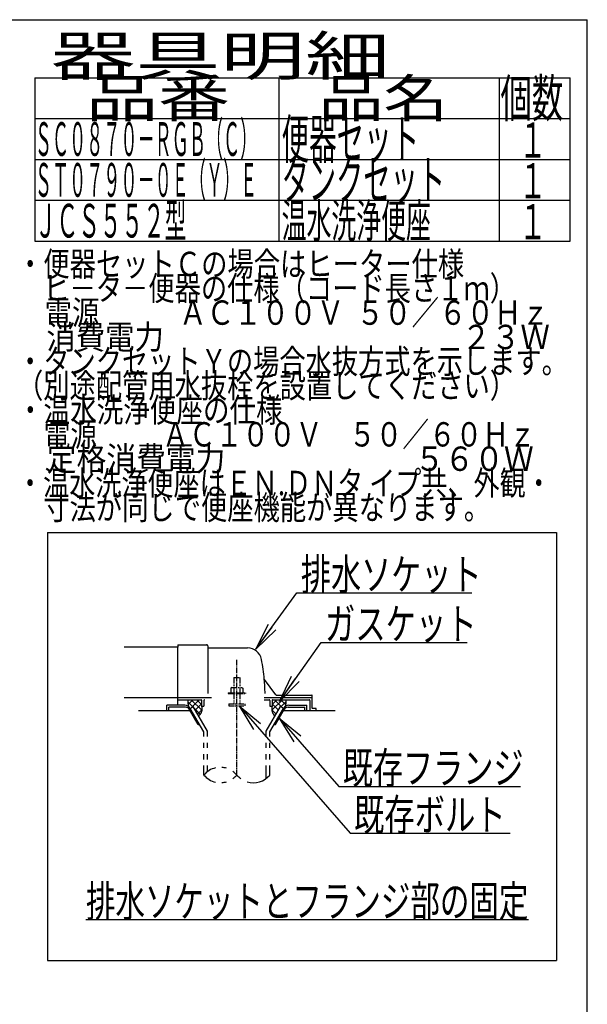
# Model space of a CAD drawing. Extents: x 0 to 2000, y 115 to 2915.
# Drawn here: x 1278 to 2000, y 1661 to 2915 of the extents above; entities that cross this region are included whole.
import ezdxf
from ezdxf.enums import TextEntityAlignment as Align

# ---------------------------------------------------------------- set-up
doc = ezdxf.new("R2010")
doc.units = 0
doc.header["$MEASUREMENT"] = 0
doc.linetypes.add('EXLTYPE3', pattern=[10, 7, -1, 1, -1])
doc.linetypes.add('EXLTYPE4', pattern=[12, 7, -1, 1, -1, 1, -1])
doc.layers.get('0').update_dxf_attribs({"linetype": 'CONTINUOUS'})
for name, color, linetype in [('便器', 7, 'CONTINUOUS'), ('器具明細表', 7, 'CONTINUOUS'), ('寸法', 7, 'CONTINUOUS'), ('枠', 7, 'CONTINUOUS')]:
    doc.layers.add(name, color=color, linetype=linetype)
doc.styles.add('EXCADDIM1', font='monotxt', dxfattribs={"width": 0.95, "bigfont": 'extfont'})
doc.styles.add('EXCADSTD', font='monotxt', dxfattribs={"bigfont": 'extfont'})
doc.styles.get("Standard").update_dxf_attribs({"font": 'monotxt', "bigfont": 'extfont'})
doc.dimstyles.get("Standard").update_dxf_attribs({"dimtxt": 0.18, "dimasz": 0.18, "dimexe": 0.18, "dimexo": 0.0625, "dimgap": 0.09, "dimtad": 0, "dimtih": 1, "dimtoh": 1, "dimdec": 4, "dimzin": 0, "dimtxsty": 'STANDARD', "dimcen": 0.09, "dimazin": 3, "dimtfac": 1, "dimtdec": 4, "dimtmove": 0, "dimatfit": 3, "dimtolj": 1, "dimtzin": 0})

# ---------------------------------------------------------------- blocks, each defined once
blk = doc.blocks.new('_EX_NORM')
at = {"color": 0, "linetype": 'CONTINUOUS'}
for q in [(-1, 0.166667), (-1, 0), (-1, -0.166667)]:
    blk.add_line((0, 0), q, dxfattribs=at)
blk = doc.blocks.new('*D26')
at = {"layer": '寸法', "color": 3, "linetype": 'CONTINUOUS'}
for p, q in [((790.011804, 2614.500004), (1249, 2614.500004)), ((1239, 2614.500004), (1234, 2584.500004)), ((1239, 2614.500004), (1239, 2259.500004)), ((1244, 2584.500004), (1239, 2614.500004)), ((1234, 2289.500004), (1239, 2259.500004)), ((1239, 2259.500004), (1244, 2289.500004)), ((790.011804, 2259.500004), (1249, 2259.500004))]:
    blk.add_line(p, q, dxfattribs=at)
at = {"layer": '寸法', "color": 2, "linetype": 'CONTINUOUS', "style": 'EXCADSTD', "width": 0.945}
blk.add_text('355', height=40, rotation=90, dxfattribs=at).set_placement((1235.5, 2437.000004), align=Align.CENTER)

msp = doc.modelspace()

# ---------------------------------------------------------------- linework, layer by layer
at = {"layer": '便器', "color": 6, "linetype": 'CONTINUOUS'}
for p, q in [((1313, 2262), (1313, 1717)), ((1313, 2262), (1961, 2262)), ((1961, 2262), (1961, 1717)), ((1491.539953, 2046.269937), (1497.92592, 2039.884259)), ((1498.027771, 2049.000004), (1492.011891, 2042.984124)), ((1506.006621, 2049.000004), (1495.479815, 2038.47202)), ((1496.02355, 2049.000004), (1509.343073, 2035.680867)), ((1509.000244, 2043.839207), (1501.067286, 2035.906617)), ((1502.91284, 2049.000004), (1509.000244, 2042.912876)), ((1588.877977, 2052), (1650.000244, 2052)), ((1611.976939, 2049.000004), (1598.657415, 2035.680867)), ((1605.087648, 2049.000004), (1599.000244, 2042.912876)), ((1599.000244, 2043.839207), (1606.933203, 2035.906617)), ((1601.993867, 2049.000004), (1612.520674, 2038.47202)), ((1609.972717, 2049.000004), (1615.988597, 2042.984124)), ((1616.460535, 2046.269937), (1610.074568, 2039.884259)), ((1487.734375, 2041.99997), (1465, 2041.99997)), ((1465, 2035), (1465, 2041.99997)), ((1488.601074, 2039.49997), (1467.5, 2039.49997)), ((1467.5, 2035), (1467.5, 2039.49997)), ((1504.768066, 2017.5), (1493.798828, 2036.499939)), ((1494.663086, 2038.000488), (1498.55957, 2040.250092)), ((1511.999512, 2007.972565), (1494.663086, 2038.000031)), ((1516.499023, 2009.178162), (1498.55957, 2040.250092)), ((1499.924777, 2037.885494), (1507.305593, 2030.505013)), ((1509.373053, 2036.057963), (1504.051928, 2030.737084)), ((1591.501465, 2009.178162), (1609.440918, 2040.250092)), ((1596.000977, 2007.972565), (1613.337402, 2038.000031)), ((1598.627435, 2036.057963), (1603.94856, 2030.737084)), ((1603.232422, 2017.5), (1614.20166, 2036.499939)), ((1613.337402, 2038.000488), (1609.440918, 2040.250092)), ((1619.399414, 2039.49997), (1640.500488, 2039.49997)), ((1620.266113, 2041.99997), (1643.000488, 2041.99997)), ((1640.500488, 2035), (1640.500488, 2039.49997)), ((1643.000488, 2035), (1643.000488, 2041.99997)), ((1504.768066, 2017.5), (1506.498825, 2017.5)), ((1512.001953, 2007.97226), (1506.501465, 2017.5)), ((1512.001953, 2002.127991), (1512.001953, 2007.97226)), ((1516.499023, 2002.127991), (1516.499023, 2009.178162)), ((1591.501465, 2002.127991), (1591.501465, 2009.178162)), ((1596.000977, 2002.127991), (1596.000977, 2007.972565)), ((1601.501663, 2017.5), (1603.232422, 2017.5)), ((1512.001953, 1987.628021), (1512.001953, 1994.12796)), ((1516.499023, 1987.628021), (1516.499023, 1994.12796)), ((1591.501465, 1987.628021), (1591.501465, 1994.12796)), ((1596.000977, 1987.628021), (1596.000977, 1994.12796)), ((1512.001953, 1973.128052), (1512.001953, 1979.627991)), ((1516.499023, 1973.128052), (1516.499023, 1979.627991)), ((1591.501465, 1973.128052), (1591.501465, 1979.627991)), ((1596.000977, 1973.128052), (1596.000977, 1979.627991)), ((1512.001953, 1953.182373), (1512.001953, 1965.128021)), ((1516.499023, 1957.42393), (1516.499023, 1965.128021)), ((1591.501465, 1948.939056), (1591.501465, 1965.128021)), ((1596.000977, 1953.183899), (1596.000977, 1965.128021)), ((1362, 1769), (1925, 1769)), ((1313, 1717), (1961, 1717))]:
    msp.add_line(p, q, dxfattribs=at)
at = {"layer": '便器', "color": 2, "linetype": 'CONTINUOUS'}
for p, q in [((1479.500236, 2119), (1515.500236, 2119)), ((1479.000244, 2115.999999), (1410.477977, 2115.999999)), ((1479.000244, 2118.500008), (1479.000244, 2116)), ((1479.000244, 2089.999999), (1479.000244, 2116)), ((1517.000236, 2117.5), (1517.000236, 2056.999996)), ((1517.500252, 2114.999995), (1567.651489, 2114.999995)), ((1479.000244, 2041.99997), (1479.000244, 2089.999999)), ((1603.652623, 2055.4), (1589.037625, 2074.886668)), ((1410.477977, 2051.999999), (1479.000244, 2051.999999)), ((1479.000244, 2052), (1521.777977, 2052)), ((1479.000244, 2049.000004), (1508.500252, 2049.000004)), ((1509.000244, 2048.5), (1509.000244, 2041)), ((1512.000244, 2047.999999), (1512.000244, 2041)), ((1588.877977, 2049.000004), (1595.000248, 2049.000004)), ((1596.000244, 2047.999999), (1596.000244, 2041)), ((1599.000244, 2048.5), (1599.000244, 2041)), ((1599.500248, 2049.000004), (1646.000248, 2049.000004)), ((1603.95262, 2055.000004), (1649.500252, 2055.000004)), ((1647.000244, 2047.999999), (1647.000244, 2035)), ((1650.000244, 2038.299997), (1650.000244, 2054.5)), ((1494.664788, 2035), (1429.000244, 2035)), ((1509.000244, 2041), (1512.000244, 2041)), ((1596.000244, 2041), (1599.000244, 2041)), ((1679.000244, 2035), (1613.3357, 2035)), ((1654.575982, 2038), (1650.30025, 2038)), ((1654.875976, 2035), (1654.875976, 2037.700006))]:
    msp.add_line(p, q, dxfattribs=at)
at = {"layer": '便器', "color": 1, "linetype": 'EXLTYPE3'}
msp.add_line((1554.000244, 1953.185334), (1554.000244, 2099.828867), dxfattribs=at)
at = {"layer": '便器', "color": 6, "linetype": 'EXLTYPE4'}
for p, q in [((1550.000244, 2077.566895), (1558.000244, 2077.566895)), ((1550.000244, 2077.566895), (1550.000244, 2064.499996)), ((1558.000244, 2077.566895), (1558.000244, 2064.499996)), ((1543.000244, 2057.999996), (1543.000244, 2056.999996)), ((1543.000244, 2057.999996), (1565.000244, 2057.999996)), ((1543.000244, 2056.999996), (1565.000244, 2056.999996)), ((1547.500244, 2064.499996), (1546.49469, 2063.91943)), ((1546.49469, 2063.91943), (1546.49469, 2057.999996)), ((1547.500244, 2064.499996), (1560.500244, 2064.499996)), ((1550.000244, 2056.999996), (1550.000244, 2044)), ((1550.243927, 2063.91943), (1550.243927, 2057.999996)), ((1557.7565, 2063.91943), (1557.7565, 2057.999996)), ((1558.000244, 2056.999996), (1558.000244, 2044)), ((1560.500305, 2064.499996), (1561.505875, 2063.91943)), ((1561.505768, 2063.91943), (1561.505768, 2057.999996)), ((1565.000244, 2057.999996), (1565.000244, 2056.999996)), ((1544.000244, 2044), (1544.000244, 2041.25)), ((1544.000244, 2044), (1564.000244, 2044)), ((1564.000244, 2044), (1564.000244, 2041.25)), ((1544.000244, 2041.25), (1564.000244, 2041.25))]:
    msp.add_line(p, q, dxfattribs=at)
at = {"layer": '便器', "color": 2, "linetype": 'CONTINUOUS', "flags": 128}
for points in [[(1491.988869, 2049.000004), (1491.949707, 2048.904148), (1491.632324, 2047.856785), (1491.539551, 2047.02747), (1491.588379, 2046.185032), (1491.705566, 2045.173985), (1491.847168, 2044.143406), (1492.361122, 2040.526324)], [(1616.011619, 2049.000004), (1616.050781, 2048.904148), (1616.368164, 2047.856785), (1616.460937, 2047.02747), (1616.412109, 2046.185032), (1616.294922, 2045.173985), (1616.15332, 2044.143406), (1615.639367, 2040.526324)], [(1509.000244, 2041.000004), (1509.142446, 2040.446877), (1509.253628, 2039.871857), (1509.335863, 2039.279418), (1509.391222, 2038.674031), (1509.421777, 2038.06017), (1509.4296, 2037.442307), (1509.416763, 2036.824915), (1509.385337, 2036.212465), (1509.337394, 2035.609432), (1509.275006, 2035.020287), (1509.200244, 2034.449504), (1509.109271, 2033.965323), (1508.976581, 2033.479539), (1508.805173, 2032.995267), (1508.598051, 2032.515624), (1508.358213, 2032.043727), (1508.088663, 2031.58269), (1507.7924, 2031.135632), (1507.472425, 2030.705668), (1507.13174, 2030.295914), (1506.773346, 2029.909487), (1505.332416, 2028.519221)], [(1599.000244, 2041.000004), (1598.858043, 2040.446877), (1598.74686, 2039.871857), (1598.664626, 2039.279418), (1598.609266, 2038.674031), (1598.578711, 2038.06017), (1598.570888, 2037.442307), (1598.583725, 2036.824915), (1598.615151, 2036.212465), (1598.663094, 2035.609432), (1598.725483, 2035.020287), (1598.800244, 2034.449504), (1598.891217, 2033.965323), (1599.023908, 2033.479539), (1599.195315, 2032.995267), (1599.402438, 2032.515624), (1599.642275, 2032.043727), (1599.911826, 2031.58269), (1600.208089, 2031.135632), (1600.528063, 2030.705668), (1600.868748, 2030.295914), (1601.227142, 2029.909487), (1602.668072, 2028.519221)]]:
    msp.add_lwpolyline(points, dxfattribs=at)
at = {"layer": '便器', "color": 2, "linetype": 'CONTINUOUS'}
for centre, radius, start, end in [((1479.500236, 2118.500008), 0.500001, 90.000008, 179.99999), ((1515.500236, 2117.5), 1.5, 359.999995, 89.999997), ((1517.500252, 2115.500008), 0.500001, 179.99999, 269.999999), ((1567.651489, 2096.999995), 18.000003, 11.039739, 89.999984), ((1337.00026, 2052.000004), 253.000008, 5.215901, 11.039711), ((1589.437618, 2075.186674), 0.500004, 185.248055, 216.869801), ((1589.437618, 2075.18667), 0.500004, 185.248055, 216.869801), ((1337.00026, 2052.000004), 253.000008, 1.1324, 5.215901), ((1508.500252, 2048.5), 0.500001, 359.999995, 90.000011), ((1513.000252, 2047.999999), 0.999999, 89.999977, 180.000009), ((1595.000248, 2047.999999), 0.999999, 359.999995, 90.000004), ((1599.500248, 2048.5), 0.500001, 89.999991, 180.000002), ((1604.452621, 2056), 0.999999, 216.869899, 269.999999), ((1646.000248, 2047.999999), 0.999999, 359.999995, 90.000004), ((1649.500252, 2054.5), 0.500001, 359.999995, 90.000011), ((1650.30025, 2038.300009), 0.3, 180.000376, 269.999586), ((1654.575982, 2037.699994), 0.300006, 0.001211, 89.998433)]:
    msp.add_arc(centre, radius, start, end, dxfattribs=at)
at = {"layer": '便器', "color": 6, "linetype": 'CONTINUOUS'}
for centre, radius, start, end in [((1487.734375, 2033.999939), 8.000031, 29.998505, 90.000031), ((1488.601074, 2033.499908), 6.000061, 29.992111, 90.000031), ((1620.266113, 2033.999939), 8.000031, 89.999969, 150.001495), ((1619.399414, 2033.499908), 6.000061, 89.999969, 150.007889), ((1533.00293, 1935.426788), 27.500057, 102.610809, 139.786636), ((1533.00293, 1935.426788), 27.500057, 73.096252, 85.837708), ((1533.00293, 1935.426788), 27.500057, 40.216568, 54.431503), ((1533.00293, 1970.937958), 27.499962, 220.213364, 257.38916), ((1533.00293, 1970.937958), 27.499962, 274.162354, 286.903809), ((1533.00293, 1970.937958), 27.499962, 305.568604, 319.783447), ((1575, 1970.937958), 27.500057, 220.216583, 234.418976), ((1575, 1970.937958), 27.500057, 253.085587, 319.786621)]:
    msp.add_arc(centre, radius, start, end, dxfattribs=at)
at = {"layer": '器具明細表', "color": 6, "linetype": 'CONTINUOUS'}
for p, q in [((1297, 2841), (1978, 2841)), ((1297, 2841), (1297, 2633)), ((1608, 2633), (1608, 2841)), ((1888, 2841), (1888, 2633)), ((1978, 2633), (1978, 2841)), ((1297, 2789), (1978, 2789)), ((1297, 2737), (1978, 2737)), ((1297, 2685), (1978, 2685)), ((1297, 2633), (1978, 2633))]:
    msp.add_line(p, q, dxfattribs=at)
at = {"layer": '枠', "color": 7, "linetype": 'CONTINUOUS'}
for p in [(180, 2915), (2000, 115)]:
    msp.add_line(p, (2000, 2915), dxfattribs=at)

# ---------------------------------------------------------------- texts
at = {"layer": '便器', "color": 2, "linetype": 'CONTINUOUS', "style": 'EXCADSTD'}
for s, width, p, p2 in [('排水ソケット', 0.805, (1635.51641, 2188.636432), (1865.51641, 2188.636432)), ('ガスケット', 0.8106, (1666.2, 2125.583166), (1859.2, 2125.583166)), ('既存フランジ', 0.805, (1688.9, 1942.207612), (1918.899999, 1942.207612)), ('既存ボルト', 0.8106, (1703.115655, 1882.612205), (1896.115654, 1882.612205)), ('排水ソケットとフランジ部の固定', 0.7882, (1362, 1772.5), (1924.999998, 1772.5))]:
    msp.add_text(s, height=40, dxfattribs=dict(at, width=width)).set_placement(p, p2, align=Align.FIT)
at = {"layer": '器具明細表', "color": 2, "linetype": 'CONTINUOUS', "style": 'EXCADSTD'}
for s, height, width, p, p2 in [('器具明細', 50, 1.8144, (1317, 2844), (1749.000008, 2844)), ('品名', 48, 1.575, (1658, 2791), (1822.988, 2791)), ('品番', 48, 1.75, (1362, 2791), (1545.32, 2791)), ('個数', 48, 0.76125, (1889.5, 2791), (1969.2442, 2791)), ('ＳＣ０８７０－ＲＧＢ（Ｃ）', 43, 0.425259, (1297, 2741.5), (1579.999988, 2741.5)), ('便器セット', 50, 0.588, (1611, 2738), (1786.00001, 2738)), ('１', 45, 0.84, (1912.549241, 2739.315994), (1948.549241, 2739.315994)), ('タンクセット', 50, 0.5824, (1611, 2686), (1819.000011, 2686)), ('１', 45, 0.84, (1912.549241, 2687.315994), (1948.549241, 2687.315994)), ('ＪＣＳ５５２型 ', 43, 0.555349, (1297, 2637.5), (1496.000003, 2637.5)), ('温水洗浄便座', 43, 0.618605, (1611, 2637.5), (1801, 2637.5)), ('１', 45, 0.84, (1912.549241, 2635.315994), (1948.549241, 2635.315994)), ('・便器セットＣの場合はヒーター仕様', 31, 0.906945, (1274.30001, 2588.477127), (1843.299992, 2588.477127)), ('\u3000ヒ－タ－便器の仕様（コード長さ１ｍ）', 31, 0.905603, (1274.30001, 2557.477127), (1909.29999, 2557.477127)), ('\u3000電源  \u3000 \u3000 ＡＣ１００Ｖ  ５０／６０Ｈｚ', 31, 0.800753, (1274.30001, 2526.477127), (1951.299987, 2526.477127)), ('\u3000消費電力\u3000  \u3000    \u3000\u3000\u3000 \u3000 \u3000      ２３Ｗ', 31, 0.691757, (1274.30001, 2495.477127), (1952.299986, 2495.477127)), ('・タンクセットＹの場合水抜方式を示します。', 31, 0.904516, (1274.30001, 2464.477127), (1975.299988, 2464.477127)), ('（別途配管用水抜栓を設置してください）', 31, 0.905603, (1274.30001, 2433.477127), (1909.29999, 2433.477127)), ('・温水洗浄便座の仕様', 31, 0.915871, (1274.30001, 2402.477127), (1612.299999, 2402.477127)), ('\u3000電源  \u3000\u3000ＡＣ１００Ｖ\u3000５０／６０Ｈｚ', 31, 0.867062, (1274.30001, 2371.477127), (1934.299989, 2371.477127)), ('\u3000定格消費電力             \u3000\u3000  \u3000５６０Ｗ', 31, 0.674876, (1274.30001, 2340.477127), (1931.799986, 2340.477127)), ('・温水洗浄便座はＥＮ.ＤＮタ イプ共、外観・', 31, 0.886029, (1274.30001, 2309.477127), (1954.799988, 2309.477127)), ('\u3000寸法が同じで便座機能が異なります。', 31, 0.906237, (1274.30001, 2278.477127), (1876.299991, 2278.477127))]:
    msp.add_text(s, height=height, dxfattribs=dict(at, width=width)).set_placement(p, p2, align=Align.FIT)
at = {"layer": '枠', "color": 2, "linetype": 'CONTINUOUS', "style": 'EXCADSTD', "width": 0.425259}
msp.add_text('ＳＴ０７９０－０Ｅ（Ｙ）Ｅ', height=43, dxfattribs=at).set_placement((1297, 2689.5), (1579.999988, 2689.5), align=Align.FIT)

# ---------------------------------------------------------------- dimensions: what is measured, and where the dimension line sits
at = {"layer": '寸法', "color": 3, "linetype": 'CONTINUOUS'}
dim = msp.add_linear_dim(base=(1239, 2259.500004), p1=(1769.183481, 2614.500004), p2=(1769.183481, 2259.500004), angle=90, text='355', dimstyle='STANDARD', override={"dimtxt": 40, "dimasz": 30, "dimexe": 0, "dimexo": 0, "dimgap": 3.5, "dimtad": 1, "dimjust": 0, "dimtih": 0, "dimtoh": 0, "dimdec": 2, "dimzin": 8, "dimtxsty": 'EXCADDIM1', "dimblk1": '_EX_NORM', "dimblk2": '_EX_NORM', "dimsah": 1, "dimse1": 0, "dimse2": 0, "dimclrd": 3, "dimclre": 3, "dimclrt": 2, "dimtmove": 2}, dxfattribs=at)
dim.commit()
dim.dimension.update_dxf_attribs({"geometry": '*D26', "text_midpoint": (1215.5, 2437.000004), "dimtype": 160})

# ---------------------------------------------------------------- leaders
at = {"layer": '便器', "color": 6, "linetype": 'CONTINUOUS'}
for points in [[(1578.183091, 2113.358758), (1630.54015, 2185.102761), (1853, 2185.102761)], [(1608.26, 2047), (1661.2, 2122.083166), (1847, 2122.083166)], [(1556.8, 2041.25), (1698.115655, 1879.112205), (1902, 1879.112205)], [(1608.0115, 2025.777895), (1683.9, 1938.707612), (1915, 1938.707612)]]:
    msp.add_leader(points, dimstyle='STANDARD', override={"dimasz": 35, "dimldrblk": '_EX_NORM'}, dxfattribs=at)

doc.saveas('drawing.dxf')
